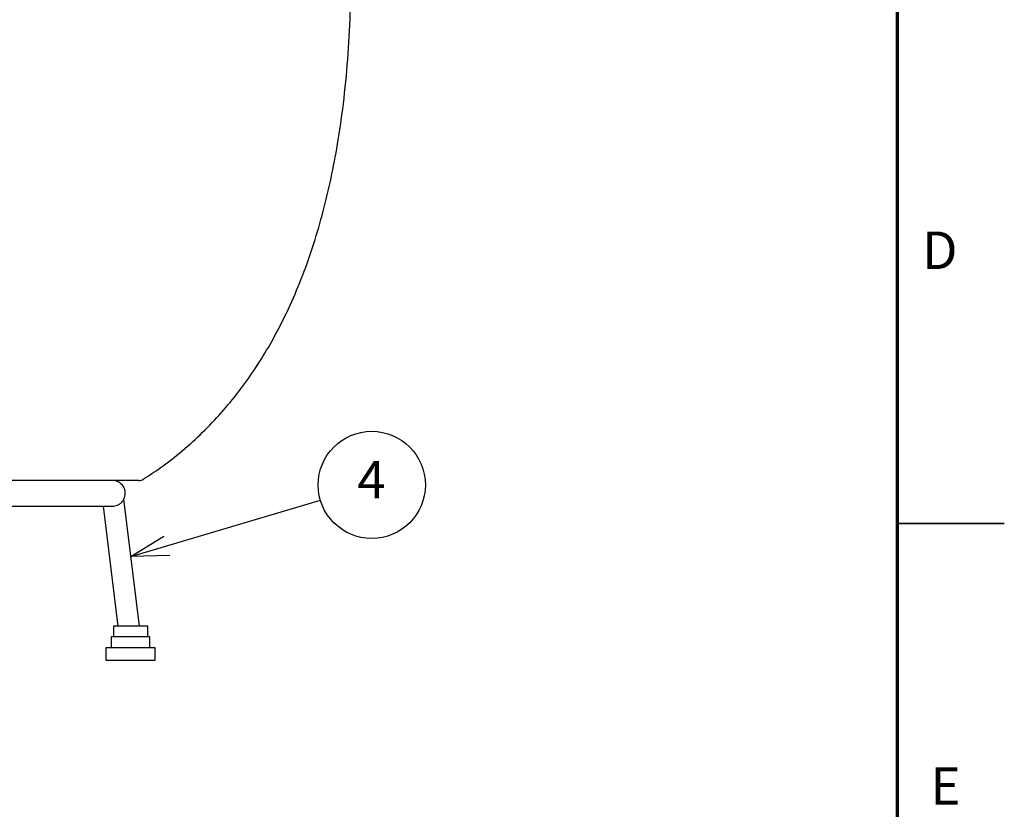
# Model space of a CAD drawing. Units: millimetres. Extents: x 0 to 3495, y 0 to 1485.
# Drawn here: x 1641 to 2100, y 359 to 728 of the extents above; entities that cross this region are included whole.
import ezdxf

# ---------------------------------------------------------------- set-up
doc = ezdxf.new("R2010")
doc.units = ezdxf.units.MM
doc.header["$LTSCALE"] = 5
doc.layers.add('FORMAT', color=7, linetype='Continuous')
doc.layers.add('SLD-0', color=179, linetype='Continuous')
doc.styles.add('SLDTEXTSTYLE0', font='TXT', dxfattribs={"width": 0.7, "bigfont": 'bigfont'})
doc.styles.add('SLDTEXTSTYLE1', font='TXT', dxfattribs={"width": 0.75, "bigfont": 'bigfont'})

# ---------------------------------------------------------------- blocks, each defined once
blk = doc.blocks.new('SW_NOTE_0_6')
at = {"layer": 'SLD-0', "color": 0}
blk.add_circle((5.09, 11.4), 25, dxfattribs=at)
at = {"layer": 'SLD-0', "color": 0, "insert": (4.92, 22.56), "char_height": 17.5, "attachment_point": 2, "style": 'SLDTEXTSTYLE0'}
blk.add_mtext('4', dxfattribs=at)
blk = doc.blocks.new('_Open30')
at = {"color": 0, "linetype": 'ByBlock', "lineweight": -2}
for p, q in [((-1, 0.267949), (0, 0)), ((0, 0), (-1, -0.267949)), ((0, 0), (-1, 0))]:
    blk.add_line(p, q, dxfattribs=at)

msp = doc.modelspace()

# ---------------------------------------------------------------- linework, layer by layer
at = {"color": 7, "linetype": 'Continuous', "lineweight": 25}
for p, q in [((1696.328, 512.604), (1388.646, 512.604)), ((1547.392, 500.604), (1683.903, 500.604)), ((1679.678, 500.604), (1686.478, 444.604)), ((1696.552, 444.604), (1689.351, 503.905)), ((1684.487, 444.604), (1684.487, 439.604)), ((1700.487, 444.604), (1684.487, 444.604)), ((1700.487, 439.604), (1700.487, 444.604)), ((1683.487, 439.604), (1683.487, 434.604)), ((1701.487, 439.604), (1683.487, 439.604)), ((1701.487, 434.604), (1701.487, 439.604)), ((1680.987, 434.604), (1680.987, 428.604)), ((1703.987, 434.604), (1680.987, 434.604)), ((1703.987, 428.604), (1703.987, 434.604)), ((1703.987, 428.604), (1680.987, 428.604))]:
    msp.add_line(p, q, dxfattribs=at)
at = {"color": 7, "linetype": 'Continuous', "lineweight": 35}
msp.add_line((2050, 492.5), (2100, 492.5), dxfattribs=at)
at = {"color": 7, "linetype": 'Continuous', "lineweight": 25}
for centre, radius, start, end in [((1683.987, 506.604), 6, 333.27785, 90), ((1696.328, 516.604), 4, 270, 302.5131)]:
    msp.add_arc(centre, radius, start, end, dxfattribs=at)
for points, knots in [([(1698.334, 513.244), (1701.009, 514.965), (1707.327, 519.031), (1716.6, 526.343), (1726.148, 534.966), (1734.895, 544.173), (1742.898, 553.883), (1750.191, 564.058), (1756.845, 574.721), (1763.27, 586.555), (1769.345, 599.621), (1774.951, 613.95), (1779.789, 628.763), (1783.897, 644.004), (1787.313, 659.617), (1790.327, 677.02), (1792.757, 696.215), (1794.445, 717.165), (1795.284, 738.307), (1795.348, 759.528), (1794.713, 780.713), (1793.38, 802.979), (1791.307, 826.194), (1788.435, 850.268), (1784.913, 873.939), (1780.173, 900.705), (1773.908, 930.469), (1765.838, 963.123), (1756.836, 995.226), (1747.032, 1026.869), (1736.556, 1058.145), (1725.539, 1089.147), (1710.925, 1128.538), (1692.516, 1176.375), (1671.845, 1229.54), (1659.235, 1264.261), (1653.522, 1279.991)], [0, 0, 0, 0, 0.0116466, 0.0275084, 0.0431779, 0.0587348, 0.0739731, 0.0892288, 0.1045503, 0.1199765, 0.1385175, 0.1572844, 0.1762968, 0.195561, 0.2150714, 0.2348118, 0.2602277, 0.2859069, 0.3117647, 0.3377026, 0.3636118, 0.3893742, 0.4193857, 0.4489629, 0.4781574, 0.5070206, 0.5485078, 0.5895263, 0.6301909, 0.6706009, 0.7108412, 0.7509845, 0.7910934, 0.8647159, 0.9387087, 1, 1, 1, 1]), ([(1683.848, 500.655), (1684.061, 500.64), (1684.716, 500.594), (1685.829, 500.883), (1687.133, 501.466), (1688.261, 502.356), (1688.967, 503.241), (1689.305, 503.825), (1689.332, 503.88), (1689.344, 503.904)], [0, 0, 0, 0, 0.0710692, 0.2180544, 0.361042, 0.5616038, 0.7655513, 0.8998281, 1, 1, 1, 1])]:
    msp.add_open_spline(points, degree=3, knots=knots, dxfattribs=at)
at = {"layer": 'FORMAT', "lineweight": 70}
msp.add_line((2050, 1435), (2050, 50), dxfattribs=at)
at = {"layer": 'SLD-0', "color": 7}
msp.add_line((1692.594, 477.198), (1781.003, 503.454), dxfattribs=at)

# ---------------------------------------------------------------- block references
msp.add_blockref('SW_NOTE_0_6', (1799.876, 499.17), dxfattribs=at)
at = {"layer": 'SLD-0', "color": 7, "xscale": 17.5, "yscale": 17.5, "rotation": 196.5404122514}
msp.add_blockref('_Open30', (1692.594, 477.198), dxfattribs=at)

# ---------------------------------------------------------------- texts
at = {"color": 7, "linetype": 'Continuous', "lineweight": 0, "char_height": 17.5, "attachment_point": 2, "style": 'SLDTEXTSTYLE1'}
for s, insert in [('D', (2069.953, 628.794)), ('E', (2072.603, 378.794))]:
    msp.add_mtext(s, dxfattribs=dict(at, insert=insert))

doc.saveas('drawing.dxf')
